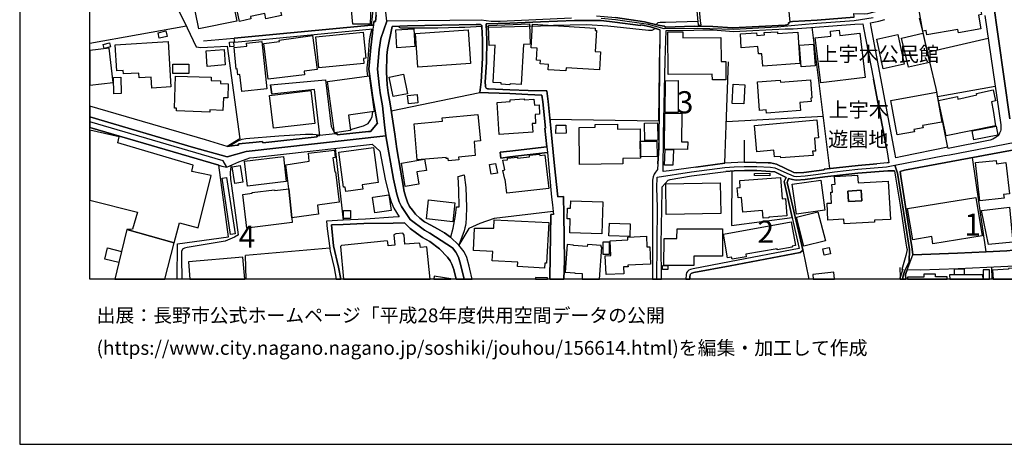
# Model space of a CAD drawing. Extents: x -10 to 410, y -24 to 273.
# Drawn here: x -10 to 130, y -24 to 37 of the extents above; entities that cross this region are included whole.
import ezdxf

# ---------------------------------------------------------------- set-up
doc = ezdxf.new("R2010")
doc.units = 0
doc.linetypes.add('AI9-LType1', pattern=[4.233333, 4.233333])
for name, color, linetype in [('01_CYUKI_PNT', 2, 'Continuous'), ('02_GAIKU_POLY', 6, 'Continuous'), ('05_DM_LINE', 7, 'Continuous'), ('06_HOUSE_POLY', 160, 'Continuous'), ('07_HODO_POLY', 1, 'Continuous'), ('08_ROAD_LINE', 3, 'Continuous'), ('09_ROAD_POLY', 5, 'Continuous'), ('印刷レイアウト', 1, 'Continuous'), ('印刷用フレーム', 1, 'Continuous'), ('背景', 3, 'Continuous')]:
    doc.layers.add(name, color=color, linetype=linetype)
doc.styles.add('STD', font='txt')

msp = doc.modelspace()

# ---------------------------------------------------------------- linework, layer by layer
at = {"layer": '02_GAIKU_POLY', "color": 31, "linetype": 'AI9-LType1'}
for points in [[(-0.352778, 22.710414), (14.390508, 18.380962), (19.192282, 17.052878), (21.903228, 17.806665), (41.752835, 20.013938), (41.5966, 21.595926), (41.296704, 24.306871), (40.972521, 26.158266), (40.81818, 27.27172), (40.596661, 29.521712), (40.813357, 32.314651), (41.048657, 33.853575), (41.923711, 36.349547), (40.759614, 46.506033)], [(68.178612, 36.759858), (58.062434, 36.295114), (56.743134, 36.302694), (55.323066, 36.462891), (41.923711, 36.349547), (40.759614, 46.506033)], [(136.469706, 41.338045), (128.184424, 39.576223), (130.583933, 22.451343)], [(130.583933, 22.451343), (128.184424, 39.576223)], [(68.178612, 36.759858), (58.062434, 36.295114), (56.743134, 36.302694), (55.323066, 36.462891), (41.923711, 36.349547), (41.048657, 33.853575), (40.813357, 32.314651), (40.596661, 29.521712), (40.81818, 27.27172), (40.972521, 26.158266), (41.296704, 24.306871), (41.5966, 21.595926), (41.752835, 20.013938), (42.870079, 13.853762), (43.338784, 11.732617), (43.675715, 10.658436), (43.9794, 9.994222), (45.225491, 8.123191), (47.277218, 6.615272), (48.015502, 6.201172), (51.273356, 4.09174), (51.740167, 3.4668), (52.131702, 2.771579), (52.323077, 2.115289), (52.596617, 1.033184), (52.923557, -0.352778)], [(111.150321, 36.822214), (108.410954, 36.408458), (103.125833, 36.017784), (100.989185, 35.84174), (99.975465, 35.720817), (97.475532, 35.486551), (91.282111, 35.154443), (86.154259, 35.295003), (81.40709, 35.275366), (79.138666, 35.857587), (74.439384, 36.533171), (72.424692, 36.732642)], [(111.150321, 36.822214), (108.410954, 36.408458), (103.125833, 36.017784), (100.989185, 35.84174), (99.975465, 35.720817), (97.475532, 35.486551), (91.282111, 35.154443), (86.154259, 35.295003), (81.40709, 35.275366), (79.138666, 35.857587), (74.439384, 36.533171), (72.424692, 36.732642)], [(52.923557, -0.352778), (52.596617, 1.033184), (52.323077, 2.115289), (52.131702, 2.771579), (51.740167, 3.4668), (51.273356, 4.09174), (48.015502, 6.201172), (47.277218, 6.615272), (45.225491, 8.123191), (43.9794, 9.994222), (43.675715, 10.658436), (43.338784, 11.732617), (42.870079, 13.853762), (41.752835, 20.013938), (21.903228, 17.806665), (19.192282, 17.052878), (14.390508, 18.380962), (-0.352778, 22.710414)], [(80.349618, -0.352778), (80.425754, 9.873299), (80.355302, 12.611461), (80.372011, 14.138672), (85.291951, 14.92002), (90.032058, 15.533247), (91.36221, 15.631087), (92.781245, 15.677941), (94.568216, 15.666227), (96.506771, 15.560807), (97.134639, 15.47847), (98.760725, 14.74432), (98.93453, 14.666116), (99.08198, 14.607549), (99.832838, 14.310582), (100.1913, 14.252016), (101.450138, 14.32643), (102.953061, 14.521422), (105.625939, 14.904517), (108.929613, 15.275553), (113.046847, 15.607661), (114.2137, 15.869143), (121.30164, 17.220654), (122.013569, 17.345711), (131.35839, 19.134749)], [(115.368324, -0.352778), (115.362123, -0.138493), (115.430508, 0.326251), (115.619988, 0.884701), (116.249924, 2.119078), (116.320204, 3.861263), (114.599551, 14.740186), (114.2137, 15.869143), (121.30164, 17.220654), (122.013569, 17.345711), (131.35839, 19.134749), (131.662075, 17.857652), (132.037074, 15.631087), (132.259627, 12.943568), (132.966733, 9.564619), (133.412012, 6.068536), (135.263578, 2.833936), (136.015815, -0.352778)], [(80.349618, -0.352778), (80.425754, 9.873299), (80.355302, 12.611461), (80.372011, 14.138672), (85.291951, 14.92002), (90.032058, 15.533247), (91.36221, 15.631087), (92.781245, 15.677941), (94.568216, 15.666227), (96.506771, 15.560807), (97.134639, 15.47847), (98.760725, 14.74432), (98.93453, 14.666116), (99.08198, 14.607549), (99.832838, 14.310582), (100.1913, 14.252016), (101.450138, 14.32643), (102.953061, 14.521422), (105.625939, 14.904517), (108.929613, 15.275553), (113.046847, 15.607661), (114.2137, 15.869143), (114.599551, 14.740186), (116.320204, 3.861263), (116.249924, 2.119078), (115.619988, 0.884701), (115.430508, 0.326251), (115.362123, -0.138493), (115.368324, -0.352778)]]:
    msp.add_lwpolyline(points, dxfattribs=at)
at = {"layer": '05_DM_LINE', "color": 253}
for p, q in [((98.603456, 43.052669), (99.293853, 36.213121)), ((13.403144, 35.611263), (-0.352778, 33.145953)), ((56.39828, 35.49034), (65.623901, 35.717027)), ((104.978433, 15.377184), (102.463685, 35.470703)), ((118.873881, 31.935691), (127.49885, 33.912142)), ((113.018424, 18.283466), (111.158073, 28.103711)), ((120.288954, 25.607395), (128.498961, 27.076383)), ((104.048774, 22.791029), (90.233252, 22.041032)), ((125.213718, 16.927821), (127.188447, 3.541214)), ((20.823191, 5.931765), (19.873895, 12.912218)), ((65.117989, -0.177767), (65.248903, 8.861475)), ((21.915114, -0.352778), (21.803665, 2.982419)), ((54.076286, -0.352778), (53.743145, 1.056611)), ((128.083138, -0.352778), (128.033184, 1.326362))]:
    msp.add_line(p, q, dxfattribs=at)
for points in [[(6.223565, 70.205189), (6.618028, 68.892608), (8.853379, 54.357406), (8.863197, 51.076297), (8.803597, 48.845942), (11.04377, 40.373074), (13.083956, 36.283401), (14.798752, 32.670185), (15.44333, 32.580268), (19.208819, 32.783184), (21.008709, 19.595703), (19.193316, 18.517733)], [(86.638639, 35.755957), (86.563364, 36.373318), (85.483327, 48.16209)], [(39.73332, 35.76767), (39.728497, 35.830027), (39.878875, 36.966908), (39.938303, 37.552919), (39.99308, 38.646737), (39.983261, 40.826104), (40.0985, 40.838162)], [(117.688424, 36.751934), (118.198126, 34.732419), (118.483379, 33.435685), (118.873881, 31.947404), (119.168781, 30.568332), (120.0633, 26.771493), (120.393513, 25.037231), (121.704027, 18.380962)], [(15.833831, 33.537316), (20.198078, 33.916276), (39.748995, 35.76767)], [(39.213799, 28.541238), (39.118026, 29.275388), (39.108379, 29.701202), (39.243083, 30.928), (39.468736, 33.591748), (39.618081, 34.572222), (39.758641, 35.166157)], [(43.598545, 35.62711), (43.603368, 35.521691), (43.664001, 35.466914), (43.87398, 35.416271), (44.403147, 35.412137), (49.163924, 35.416271), (52.193197, 35.478627), (53.003828, 35.49034), (55.453979, 35.615397)], [(56.07892, 35.6309), (56.158157, 35.59576), (56.278219, 35.545117), (56.39828, 35.49034)], [(80.148424, 35.310506), (79.643373, 35.013883), (79.148313, 35.013883), (73.363136, 35.615397), (70.388641, 35.83795), (65.623901, 35.717027)], [(86.163905, 36.283401), (81.56832, 36.166268), (80.798686, 36.166268), (80.468646, 36.111491), (80.223527, 35.853453)], [(40.55842, 21.915975), (39.938303, 25.419982), (39.329038, 29.521712), (39.63858, 32.591981), (39.868023, 34.631133)], [(42.533149, 23.603727), (55.163902, 26.216832), (55.323066, 27.732674), (55.528221, 31.095776), (55.553543, 33.677875)], [(65.113166, 22.392776), (80.643484, 22.185726), (80.753727, 33.045011)], [(85.903284, 15.572521), (90.033092, 16.130971), (90.079084, 17.505908), (90.213787, 21.490506), (90.518506, 30.552829)], [(55.163902, 26.216832), (56.36314, 26.169979), (59.423763, 26.041132), (61.983297, 25.931578), (63.992993, 25.830292), (64.103408, 24.853608), (64.503901, 21.111545), (64.393486, 21.107411), (64.673744, 18.462956)], [(19.193316, 18.517733), (16.128731, 19.451354), (-0.352778, 24.231768)], [(36.749006, 20.931711), (38.579041, 21.470869), (39.263581, 21.795052), (39.653221, 22.341789), (39.823065, 22.795163), (39.908158, 23.462823)], [(12.082811, -0.352778), (12.098486, 4.681885), (19.378834, 5.642722), (18.00872, 15.85364), (-0.352778, 21.216621)], [(19.598459, 18.568376), (19.918853, 18.861553), (20.628887, 19.26773), (21.343572, 19.568487), (21.868088, 19.665983), (26.528269, 20.052867), (30.318218, 20.267841), (31.373968, 20.271631), (32.353408, 20.181714)], [(34.558442, 18.240403), (35.703936, 8.052911), (33.308561, 7.888924), (33.4238, 6.818533), (33.783123, 4.041097), (21.803665, 2.982419)], [(80.463822, 16.068614), (80.603349, 18.36546), (80.613167, 19.02175)], [(92.793819, 19.396577), (92.783139, 16.275665), (96.183449, 16.201251), (96.508666, 16.181613), (96.938441, 16.103754), (97.378725, 16.013837), (99.833872, 14.830103), (100.193195, 14.771536), (101.253768, 14.822523), (104.143514, 15.181847), (104.133695, 15.287267), (108.978361, 15.826424), (111.64831, 16.060691)], [(64.763661, 17.677818), (65.37396, 11.29509), (65.50384, 10.228488), (65.608226, 9.283154), (57.208911, 8.252037), (55.128762, 7.580244), (53.60827, 6.84196), (52.173732, 4.455197)], [(19.873895, 12.912218), (19.713698, 13.845839), (19.648413, 14.767746), (19.704051, 15.26763), (19.823079, 15.861564)], [(91.003748, 15.025439), (90.948109, 7.275353), (99.60839, 8.392597), (98.453939, 13.556795)], [(114.153239, 15.068503), (113.203943, 15.072293), (108.933575, 14.728472), (104.238254, 14.177946), (101.453928, 13.795196), (100.193195, 13.732495), (99.633712, 13.818623), (99.083875, 13.962972), (98.873896, 13.400388), (101.113208, 3.790983), (101.954328, -0.352778)], [(114.153239, 15.068503), (114.293799, 14.158309), (114.963698, 10.166132), (115.78897, 4.775591), (115.893529, 4.213007)], [(116.618032, 4.295001), (116.538968, 4.830024), (115.058438, 14.252016), (114.958875, 14.970662)], [(79.718648, 13.181624), (79.718648, 12.23629), (79.738113, 0.076137), (79.722438, -0.352778)], [(20.823191, 5.931765), (20.223572, 5.611372), (18.913919, 5.044998), (13.498918, 4.142727), (13.108244, 4.0566), (12.833842, 3.896748), (12.703962, 3.591857), (12.703962, 2.73265), (12.7596, -0.352778)], [(33.863222, 3.626997), (34.40324, 1.251948), (34.687805, -0.352778)], [(114.913916, 1.302935), (114.978339, -0.138493), (114.985057, -0.352778)]]:
    msp.add_lwpolyline(points, dxfattribs=at)
at = {"layer": '06_HOUSE_POLY', "color": 255}
for points in [[(20.961856, 36.318541), (20.29678, 39.490441), (21.206974, 39.677854), (20.867116, 41.294982), (21.761635, 41.478605), (21.751816, 41.513745), (25.806521, 42.365373), (26.902234, 37.162245), (24.692205, 36.697502), (24.541827, 37.431651), (22.506809, 37.009972), (22.581912, 36.658228), (20.961856, 36.318541)], [(118.761571, 34.404446), (118.662008, 35.00217), (118.181589, 34.923966), (117.636575, 38.099655), (118.976545, 38.330132), (118.746929, 39.681643), (121.421701, 40.138808), (121.237217, 41.158211), (122.626796, 41.376975), (122.54687, 41.884782), (125.221642, 42.318519), (125.53704, 40.384787), (126.016425, 40.462991), (126.541975, 37.275589), (126.141482, 37.209098), (126.476518, 35.232647), (123.282053, 34.677987), (123.197131, 35.17408), (118.761571, 34.404446)], [(15.147396, 35.24436), (14.242025, 39.697491), (19.652203, 40.798888), (20.55654, 36.341968), (15.147396, 35.24436)], [(39.541945, 35.892727), (37.086797, 35.904441), (36.881814, 37.888816), (39.622043, 38.587826), (39.541945, 35.892727)], [(43.341713, 32.568555), (43.171697, 35.091743), (45.746906, 35.275366), (45.916922, 32.740465), (43.341713, 32.568555)], [(46.346525, 29.783195), (46.016485, 34.572222), (53.49217, 35.087953), (53.82221, 30.298926), (46.346525, 29.783195)], [(59.442367, 27.298937), (58.186457, 27.357503), (58.197137, 27.584191), (57.067318, 27.638623), (57.331901, 32.904451), (56.492159, 32.873101), (56.386567, 35.73253), (62.206883, 35.939581), (62.306619, 33.080151), (61.351466, 33.045011), (61.016431, 27.342), (59.452013, 27.439497), (59.442367, 27.298937)], [(67.40226, 29.283312), (64.891474, 29.431795), (64.936433, 30.197295), (63.747013, 30.267575), (63.771474, 30.744377), (63.192353, 30.779517), (63.296739, 32.517567), (62.447179, 32.568555), (62.652162, 35.90823), (71.556528, 35.333933), (71.541886, 35.033176), (71.751865, 35.017673), (71.572203, 32.049034), (72.336842, 31.998047), (72.176645, 29.400445), (67.42672, 29.689488), (67.40226, 29.283312)], [(103.666885, 27.549051), (102.886571, 33.958995), (105.121921, 34.228746), (105.037, 34.920177), (106.306517, 35.07245), (106.396434, 34.302816), (109.216762, 34.642847), (109.987257, 28.314551), (103.666885, 27.549051)], [(9.522416, 33.939703), (9.351539, 34.705203), (10.466717, 34.955317), (10.63656, 34.181893), (9.522416, 33.939703)], [(25.011565, 28.107501), (24.411947, 33.170068), (26.621975, 33.467036), (26.596654, 33.662373), (31.346579, 34.314529), (32.011655, 29.482438), (30.126843, 29.248172), (30.1923, 28.724862), (25.011565, 28.107501)], [(32.242132, 29.693623), (31.801676, 34.091976), (38.541833, 34.775483), (38.912009, 31.06856), (38.57215, 31.03342), (38.641569, 30.337855), (32.242132, 29.693623)], [(88.242159, 27.990367), (88.237164, 28.795142), (81.971568, 28.744154), (81.92661, 34.802699), (84.037075, 34.818547), (84.041899, 33.963129), (89.452077, 34.002059), (89.476537, 30.623109), (90.157115, 30.626899), (90.171757, 28.002081), (88.242159, 27.990367)], [(95.412092, 29.955105), (95.291858, 31.716927), (94.817296, 31.689711), (94.716699, 32.732541), (92.356292, 32.552707), (92.237264, 34.537082), (94.546856, 34.673853), (94.567354, 34.302816), (95.652215, 34.384809), (95.626893, 34.708993), (97.50671, 34.837839), (97.521351, 34.58807), (100.407136, 34.783407), (100.716678, 30.318563), (95.412092, 29.955105)], [(112.572112, 29.584068), (111.652272, 33.779506), (114.62694, 34.427873), (115.54678, 30.240359), (112.572112, 29.584068)], [(116.141576, 29.787329), (115.1816, 33.912142), (118.176594, 34.615286), (119.141565, 30.482549), (116.141576, 29.787329)], [(2.402265, 32.513778), (-0.352778, 32.190628), (-0.352778, 27.250016), (2.971567, 27.638623)], [(1.676728, 32.466924), (1.532206, 33.025374), (2.452047, 33.248272), (2.596568, 32.712904), (1.676728, 32.466924)], [(8.461844, 26.834193), (8.367103, 28.373117), (6.65713, 28.267697), (6.617167, 28.962918), (4.431599, 28.834071), (4.402315, 29.333955), (3.487126, 29.279522), (3.251826, 32.982655), (10.782115, 33.443609), (11.171756, 26.99818), (8.461844, 26.834193)], [(16.362137, 29.908252), (16.192293, 32.126893), (18.751827, 32.333944), (18.926666, 30.107378), (16.362137, 29.908252)], [(19.551606, 32.677764), (19.501824, 33.365405), (20.09662, 33.412259), (20.152258, 32.724618), (19.551606, 32.677764)], [(21.256756, 26.341889), (21.016461, 28.732441), (20.716737, 28.705225), (20.631816, 29.548928), (20.4618, 29.533426), (20.1669, 32.615408), (21.976436, 32.783184), (21.936473, 33.216922), (24.141507, 33.431896), (24.827081, 26.705347), (21.256756, 26.341889)], [(100.876874, 29.853475), (100.641574, 32.908241), (102.626811, 33.056725), (102.862283, 30.009882), (100.876874, 29.853475)], [(11.45701, 28.892638), (11.45701, 30.209009), (13.732323, 30.216933), (13.732323, 28.900562), (11.45701, 28.892638)], [(3.046842, 26.025629), (3.006707, 28.341767), (4.051605, 28.365194), (4.09174, 26.044922), (3.046842, 26.025629)], [(16.726455, 23.404256), (11.966711, 23.564453), (11.97653, 23.943414), (11.697133, 23.955127), (11.84665, 28.533314), (16.911974, 28.369328), (16.896471, 27.920087), (18.256767, 27.873234), (18.242125, 27.462923), (19.351446, 27.427783), (19.282199, 25.419982), (18.646407, 25.439619), (18.59163, 23.642657), (16.737135, 23.709147), (16.726455, 23.404256)], [(34.471625, 20.478681), (33.456873, 27.744387), (39.386571, 28.568454), (40.096605, 23.490384), (36.461857, 22.978787), (36.766576, 20.799075), (34.471625, 20.478681)], [(42.836834, 25.603605), (42.261675, 28.392754), (44.277228, 28.806855), (44.857383, 26.025629), (42.836834, 25.603605)], [(81.532147, 23.357403), (81.59657, 27.838094), (83.381818, 27.884947), (83.372, 23.369116), (81.532147, 23.357403)], [(92.716649, 24.564564), (91.077128, 24.642768), (91.207008, 27.365427), (92.846529, 27.283434), (92.716649, 24.564564)], [(95.936435, 23.263696), (95.902329, 23.72465), (94.951999, 23.650581), (94.646419, 27.716827), (97.907202, 27.963151), (97.926667, 27.66205), (102.226491, 27.982444), (102.416832, 25.412058), (102.282129, 25.404479), (102.316235, 24.908385), (100.702036, 24.783328), (100.791953, 23.634733), (95.936435, 23.263696)], [(25.801698, 21.099832), (25.232396, 25.767592), (31.096638, 26.482449), (31.666973, 21.806765), (25.801698, 21.099832)], [(44.976411, 24.587991), (44.851526, 25.748299), (46.216645, 25.892649), (46.341702, 24.732685), (44.976411, 24.587991)], [(57.89638, 20.216854), (57.60148, 24.783328), (59.466654, 24.920098), (59.44719, 25.138862), (61.436388, 25.279422), (61.442244, 25.174002), (62.856284, 25.259785), (62.907099, 24.412291), (63.581993, 24.459144), (63.662092, 23.115213), (63.006662, 23.072493), (63.086761, 21.787128), (62.617022, 21.763702), (62.702116, 20.529324), (57.89638, 20.216854)], [(114.532199, 20.150363), (113.622005, 25.048945), (120.122039, 26.251972), (120.912, 21.990389), (118.171771, 21.482582), (118.226548, 21.177691), (116.941355, 20.943424), (117.001816, 20.607528), (114.532199, 20.150363)], [(121.532117, 20.025651), (120.426586, 25.033442), (123.11221, 25.627032), (123.191275, 25.263919), (125.886545, 25.857509), (125.841759, 26.068349), (128.201994, 26.587869), (128.551671, 25.010015), (127.956875, 24.873245), (128.226454, 23.634733), (128.546848, 21.443308), (121.532117, 20.025651)], [(50.691307, 16.474791), (50.657201, 16.806898), (50.356272, 16.783472), (50.34163, 16.962961), (46.242139, 16.607427), (45.79686, 21.744409), (49.841747, 22.107522), (49.791965, 22.607406), (54.881749, 23.072493), (55.226431, 19.314583), (54.322093, 19.228456), (54.501927, 17.228578), (52.101385, 17.009814), (52.14152, 16.603638), (50.691307, 16.474791)], [(84.711797, 18.088129), (81.452048, 18.150486), (81.471513, 23.263696), (83.921837, 23.224767), (83.851557, 19.19745), (84.731434, 19.181603), (84.711797, 18.088129)], [(65.98133, 20.384975), (66.001828, 21.544938), (67.412078, 21.544938), (67.447218, 20.427694), (65.98133, 20.384975)], [(69.356318, 15.96285), (69.291895, 21.212831), (71.561351, 21.244181), (71.556528, 21.642779), (74.742036, 21.681708), (74.751854, 20.998201), (77.952003, 21.037131), (78.00678, 16.853752), (75.506675, 16.818612), (75.516493, 16.037264), (69.356318, 15.96285)], [(78.617079, 19.36936), (78.577116, 21.853619), (80.447114, 21.888759), (80.487249, 19.4045), (78.617079, 19.36936)], [(97.971625, 16.919897), (97.956984, 17.103521), (97.08193, 17.025662), (96.992185, 17.990289), (94.596638, 17.767735), (94.256779, 21.478448), (103.131689, 22.302859), (103.371985, 19.732473), (102.771332, 19.677696), (102.936353, 17.865232), (102.516568, 17.830092), (102.572206, 17.244081), (97.971625, 16.919897)], [(125.436443, 19.47857), (125.202005, 20.759801), (128.617128, 21.384741), (128.851394, 20.10351), (125.436443, 19.47857)], [(5.731433, 6.744119), (4.931482, 6.693476), (11.652174, 4.799018), (12.386669, 7.67395), (15.061441, 6.962882), (16.931611, 14.384996), (14.166922, 14.939657), (14.367082, 15.849851), (3.622001, 19.045177), (3.841626, 19.89267), (-0.352778, 20.814922), (-0.352778, 10.895114), (6.412012, 9.181868)], [(36.086858, 12.103654), (36.001937, 12.732384), (35.747, 12.705168), (35.072106, 17.697456), (40.001865, 18.36546), (40.676587, 13.369382), (38.421772, 13.064491), (38.506694, 12.427837), (36.086858, 12.103654)], [(78.00678, 17.037375), (77.976463, 19.248093), (80.362192, 19.279443), (80.386652, 17.068381), (78.00678, 17.037375)], [(22.081856, 12.892581), (21.666895, 16.41209), (27.192311, 17.068381), (27.606411, 13.548872), (22.081856, 12.892581)], [(27.976415, 12.51362), (27.546811, 15.92392), (30.881664, 16.420014), (30.74696, 17.556896), (34.46663, 17.974786), (34.581868, 16.955037), (34.23133, 16.912318), (34.511589, 14.900382), (34.59651, 14.908306), (35.141524, 10.572309), (32.046795, 10.181635), (32.211815, 8.884901), (28.376907, 8.377094), (27.976415, 12.51362)], [(58.976417, 11.857674), (58.751797, 13.884768), (58.686513, 13.857552), (58.421757, 15.107433), (58.711834, 15.170133), (58.42658, 16.545071), (59.096651, 16.607427), (59.072191, 16.849618), (60.516547, 16.994312), (60.527227, 16.857541), (62.221525, 17.033241), (62.20206, 17.263718), (63.657096, 17.420125), (63.676733, 17.232368), (64.412089, 17.314705), (64.952108, 12.529468), (58.976417, 11.857674)], [(82.626826, 15.834003), (81.447225, 15.865354), (81.506825, 18.083995), (82.691249, 18.048855), (82.626826, 15.834003)], [(20.286962, 13.263618), (19.881818, 15.607661), (21.032136, 15.806787), (21.436418, 13.458955), (20.286962, 13.263618)], [(44.52717, 12.841938), (43.987151, 16.158187), (47.282213, 16.693555), (47.541973, 15.107433), (46.1865, 14.888669), (46.471582, 13.158198), (44.52717, 12.841938)], [(56.782064, 14.580333), (56.532122, 15.939423), (57.402181, 16.103754), (57.657118, 14.740186), (56.782064, 14.580333)], [(126.316321, 10.763856), (125.676739, 16.216753), (128.626774, 16.498218), (128.666909, 16.06448), (130.026344, 16.228467), (130.551721, 11.77947), (129.701988, 11.67784), (129.761589, 11.173823), (126.316321, 10.763856)], [(19.686481, 6.013759), (18.471568, 14.029462), (19.086863, 14.123169), (20.311422, 6.107465), (19.686481, 6.013759)], [(95.466697, 8.298891), (95.361277, 9.424059), (92.561447, 9.170155), (92.371967, 11.244103), (91.912047, 11.205173), (91.782167, 12.638677), (92.206947, 12.670028), (92.131672, 13.677718), (97.956984, 14.099742), (98.171785, 11.08804), (98.676664, 11.126969), (98.851503, 8.658214), (96.286974, 8.478725), (96.291969, 8.373305), (95.466697, 8.298891)], [(96.412031, 14.349856), (94.24696, 14.365359), (94.256779, 14.693332), (96.412031, 14.697466), (96.412031, 14.349856)], [(107.00191, 7.509964), (106.961774, 8.158331), (104.701964, 8.033274), (104.561404, 10.435539), (105.197196, 10.466889), (105.106418, 12.013737), (105.327077, 12.02545), (105.266443, 13.127192), (105.72154, 13.154408), (105.646437, 14.224799), (108.881726, 14.43185), (108.996965, 13.338032), (113.266471, 13.584012), (113.577047, 8.150407), (111.322232, 8.02535), (111.336873, 7.752154), (107.00191, 7.509964)], [(81.686487, 8.841838), (81.612245, 13.224688), (89.356303, 13.357669), (89.431578, 8.978608), (81.686487, 8.841838)], [(100.221617, 8.888691), (99.621998, 13.150618), (103.666885, 13.724571), (104.266504, 9.459199), (100.221617, 8.888691)], [(27.976415, 12.51362), (28.376907, 8.377094), (28.447187, 7.67774), (21.981432, 6.900526), (21.407134, 11.697477), (22.742109, 11.857674), (22.726434, 11.963094), (25.947253, 12.349634), (25.9569, 12.232501), (27.976415, 12.51362)], [(40.18635, 9.068525), (39.851487, 11.275453), (39.981367, 11.287166), (39.976544, 11.29888), (42.176581, 11.650624), (42.521436, 9.427848), (40.18635, 9.068525)], [(107.611175, 10.673939), (109.511662, 10.794862), (109.416922, 12.294857), (107.516435, 12.173934), (107.611175, 10.673939)], [(107.611175, 10.673939), (107.516435, 12.173934), (109.416922, 12.294857), (109.511662, 10.794862), (107.611175, 10.673939)], [(119.636625, 4.642611), (119.466782, 5.693365), (116.771339, 5.248258), (116.037017, 9.677962), (125.742023, 11.26374), (126.636542, 5.783282), (119.636625, 4.642611)], [(51.306601, 7.77937), (47.541973, 8.208974), (47.851515, 10.904416), (51.612181, 10.474813), (51.306601, 7.77937)], [(72.516504, 6.087828), (67.961743, 6.240446), (68.021343, 8.216897), (67.566246, 8.2324), (67.617061, 9.740318), (68.066302, 9.724816), (68.101442, 10.787283), (72.666882, 10.638799), (72.516504, 6.087828)], [(127.532095, 4.584044), (126.541975, 9.388919), (130.541903, 9.873299), (131.011641, 4.892725), (127.532095, 4.584044)], [(36.766576, 8.283388), (35.747, 8.287177), (35.756818, 9.419925), (36.766576, 9.419925), (36.766576, 8.283388)], [(101.28219, 4.314638), (100.231264, 8.43945), (103.276211, 9.217008), (104.331961, 5.091851), (101.28219, 4.314638)], [(64.367131, 1.216808), (60.53205, 1.420068), (60.566329, 2.080149), (56.926586, 2.267562), (56.997038, 3.57222), (54.251813, 3.697276), (54.386689, 6.87331), (57.121922, 6.87331), (57.121922, 6.90845), (57.181523, 8.09184), (64.947112, 7.693587), (64.651351, 1.900659), (64.407094, 1.912373), (64.367131, 1.216808)], [(76.481292, 5.693365), (73.532118, 5.794995), (73.596541, 7.615384), (76.541926, 7.517543), (76.481292, 5.693365)], [(91.041816, 2.478746), (90.992034, 2.775369), (90.416876, 2.669949), (89.822252, 6.017548), (99.461801, 7.802797), (100.086742, 4.439695), (99.586858, 4.349778), (99.617003, 4.174078), (97.481388, 3.795117), (97.456928, 3.943601), (93.006726, 3.173966), (93.066326, 2.833936), (91.041816, 2.478746)], [(4.931482, 6.693476), (4.16202, 3.588067), (3.766523, 1.994366), (3.18344, -0.352778), (10.333564, -0.352778), (11.652174, 4.799018)], [(46.691379, 4.127224), (46.631779, 4.697388), (46.466759, 4.779381), (44.49203, 4.603681), (44.38661, 5.920052), (44.206949, 6.181879), (43.176693, 6.103676), (42.911937, 5.923842), (43.056459, 4.463121), (42.086837, 4.36528), (42.066338, 4.888935), (41.941281, 5.115278), (35.441248, 4.412134), (35.32222, 4.275363), (35.75389, -0.352778), (48.097323, -0.352778), (47.601401, 4.22851)], [(73.1113, 0.2949), (73.006741, 2.966916), (73.77138, 2.994132), (73.686458, 5.115278), (76.216709, 5.213118), (76.202067, 5.634798), (78.867021, 5.740218), (78.921798, 4.232644), (79.341755, 4.251937), (79.441318, 1.752176), (76.23135, 1.627119), (76.24203, 1.408355), (75.61709, 1.384928), (75.657053, 0.392741), (73.1113, 0.2949)], [(85.611312, 1.568552), (81.36127, 1.572342), (81.367126, 5.447385), (83.211803, 5.443595), (83.216626, 6.80682), (89.676697, 6.802686), (89.671701, 2.923853), (85.611312, 2.927987), (85.611312, 1.568552)], [(72.401265, 4.19337), (72.421764, 4.412134), (70.461849, 4.591968), (70.431532, 4.283287), (68.466622, 4.447274), (68.47644, 4.482414), (67.572103, 4.552694), (67.287021, 0.638721), (68.702094, 0.53709), (68.691242, 0.474734), (69.726493, 0.447518), (69.705823, -0.352778), (72.169238, -0.352778), (72.526322, 4.181657)], [(73.561401, 3.138826), (72.681524, 3.142616), (72.691343, 4.943368), (73.566225, 4.939578), (73.561401, 3.138826)], [(4.16202, 3.588067), (3.766523, 1.994366), (1.786971, 2.482536), (2.181607, 4.080027), (4.16202, 3.588067)], [(104.176587, 3.04891), (103.971604, 3.955314), (104.851481, 4.150651), (105.056464, 3.25217), (104.176587, 3.04891)], [(13.681508, 2.103575), (13.890453, -0.352778), (21.688254, -0.352778), (21.421776, 2.763656)], [(81.896465, 0.998044), (81.141473, 1.029395), (81.17179, 1.572342), (81.916964, 1.548915), (81.896465, 0.998044)], [(48.661974, 0.08785), (48.584631, -0.352778), (51.022209, -0.352778), (51.026343, -0.33004)], [(102.526214, 0.2949), (102.598561, -0.352778), (105.630762, -0.352778), (105.52138, 0.627007)], [(120.011624, -0.025149), (120.011624, 0.369314), (118.326972, 0.357601), (118.326972, -0.064423), (116.0067, -0.079926), (116.008251, -0.352778), (121.668715, -0.352778), (121.66682, -0.01757)], [(122.016497, 0.244257), (122.019425, -0.352778), (126.764011, -0.352778), (126.761599, 0.267684)], [(124.082004, 0.267684), (122.696214, 0.267684), (122.696214, 1.080037), (124.077009, 1.091751), (124.082004, 0.267684)], [(126.806558, 0.959115), (126.810175, -0.352778), (127.69367, -0.352778), (127.686435, 0.962904)], [(133.992166, -0.169843), (133.936355, 0.802707), (133.436472, 0.779281), (133.416835, 1.154451), (132.441356, 1.103464), (132.431538, 1.295011), (130.401343, 1.177878), (130.406166, 1.068324), (128.117072, 0.939478), (128.189764, -0.352778), (134.824156, -0.352778), (134.81141, -0.12678)], [(63.072119, -0.115066), (63.063506, -0.352778), (64.786054, -0.352778), (64.791911, -0.166054)]]:
    msp.add_lwpolyline(points, close=True, dxfattribs=at)
at = {"layer": '07_HODO_POLY', "color": 253}
msp.add_lwpolyline([(18.438323, 15.72066), (19.153181, 15.572521), (18.623842, 16.451364), (-0.352778, 21.999691), (-0.352778, 21.216621), (18.00872, 15.85364)], close=True, dxfattribs=at)
at = {"layer": '08_ROAD_LINE', "color": 253}
for p, q in [((39.748995, 35.76767), (20.198078, 33.916276)), ((39.93348, 35.18166), (20.258712, 33.318552)), ((40.008755, 35.791097), (39.748995, 35.76767)), ((39.868023, 34.631133), (39.93348, 35.18166)), ((86.213859, 35.763881), (86.638639, 35.755957)), ((20.258712, 33.318552), (20.198078, 33.916276)), ((111.158073, 28.103711), (113.018424, 18.283466)), ((25.343673, 27.267586), (25.528158, 25.943292)), ((18.00872, 15.85364), (-0.352778, 21.216621)), ((58.04383, 17.685742), (58.128752, 16.865465)), ((52.05367, 14.252016), (52.928552, 14.470779)), ((99.60839, 8.392597), (98.453939, 13.556795)), ((65.248903, 8.861475), (65.117989, -0.177767)), ((116.618032, 4.295001), (116.798728, 3.111266)), ((54.076286, -0.352778), (53.743145, 1.056611)), ((65.115233, -0.352778), (65.117989, -0.177767)), ((114.985057, -0.352778), (114.978339, -0.138493))]:
    msp.add_line(p, q, dxfattribs=at)
for points in [[(86.638639, 35.755957), (86.563364, 36.373318), (85.483327, 48.16209), (85.218571, 51.181717), (84.628771, 55.353727), (84.623947, 55.451223), (87.033103, 55.900464), (101.138529, 58.6779), (101.488207, 58.751969)], [(84.338694, 52.791265), (83.853452, 55.19353), (84.02829, 55.236594), (84.573132, 52.544941), (85.003769, 48.841808), (86.213859, 35.763881)], [(40.008755, 35.791097), (40.073178, 36.295114), (40.289014, 36.271688), (40.383754, 37.217022), (40.403219, 37.900529), (39.76846, 43.990424), (39.748995, 44.111347), (38.37888, 45.080108), (38.258647, 45.076318), (25.618075, 42.658206), (20.289029, 41.607452), (19.458933, 41.431752)], [(71.733261, 37.091965), (74.443346, 36.881125), (78.579011, 36.236548), (80.528246, 35.783173), (81.408123, 35.646748), (81.563325, 35.498264), (85.633705, 35.646748), (88.298659, 35.568544), (91.133628, 35.392844), (98.588814, 35.794887), (98.838756, 35.822447), (99.148298, 35.986434), (99.083875, 36.111491), (99.358276, 36.236548), (99.668852, 36.29098), (103.17372, 36.505954), (108.433519, 36.908341), (108.393384, 37.447499), (109.853415, 37.377219), (110.378792, 37.447499), (112.348526, 37.943593), (113.253725, 38.490329), (114.568201, 39.623077)], [(80.773364, 35.115169), (79.428571, 35.533404), (78.04881, 35.826237), (78.023317, 35.712893), (74.353429, 36.193484), (72.428654, 36.420171), (68.638532, 36.451177), (63.789044, 36.240337), (59.423763, 36.076351), (56.06824, 35.951294), (56.153162, 33.658238), (56.118022, 30.521479), (55.918895, 27.666184), (55.933537, 27.127026), (55.958858, 26.990256), (55.998994, 26.896549), (56.053598, 26.818346), (56.143515, 26.75599), (56.238255, 26.732563), (56.403276, 26.72085), (59.423763, 26.592003), (62.008618, 26.478659), (64.673744, 26.427672), (64.853406, 24.927677), (65.243046, 21.142551), (65.778242, 15.74822), (66.273302, 11.345733), (67.073081, 11.392586), (67.108393, 8.853551), (67.178673, 2.255849), (67.124929, -0.352778)], [(114.348576, 16.919897), (114.204054, 17.650602), (110.863173, 35.556831), (110.743111, 36.11528), (111.958885, 36.353681), (112.778301, 36.556597)], [(127.018431, 37.170169), (129.303563, 21.572499), (129.293917, 20.888647), (129.238279, 20.693311), (129.13372, 20.388764), (129.053621, 20.267841), (128.87396, 20.041154), (128.648306, 19.837893), (128.403187, 19.681831), (128.183563, 19.533347), (127.788927, 19.435506), (121.813409, 18.220766), (121.778269, 18.396465), (115.248952, 17.111445), (114.348576, 16.919897)], [(55.553543, 33.677875), (55.453979, 35.576123), (55.4433, 35.685677), (55.428658, 35.73632), (55.388523, 35.787307), (55.308424, 35.83795), (55.248996, 35.865167), (55.178544, 35.877224), (54.638525, 35.881014), (44.848598, 35.677753), (42.65321, 35.59197), (42.023275, 32.310517), (41.93353, 31.45131), (41.853432, 29.103478), (41.978488, 27.27172), (42.118015, 26.158266), (42.388627, 24.580067), (42.748984, 22.123025), (43.068344, 20.263707), (43.333961, 18.181836), (44.368007, 12.13087), (44.568339, 11.427726), (44.858244, 10.580233), (45.143498, 9.990432), (45.563455, 9.451275), (46.003738, 8.888691), (46.603357, 8.318528), (47.278251, 7.802797), (48.153305, 7.32634), (49.143426, 6.80682), (50.108225, 6.217019), (50.983279, 5.595869)], [(80.773364, 35.115169), (80.613167, 19.02175), (80.603349, 18.36546), (80.463822, 16.068614), (80.414041, 15.220776), (80.168922, 14.873166), (79.978408, 14.572409), (79.823207, 14.185525), (79.723471, 13.732495), (79.718648, 13.181624)], [(81.223466, 14.970662), (81.313383, 20.181714), (81.513543, 30.732663), (81.653242, 35.00596), (85.628882, 35.060737), (86.878762, 35.10759), (88.368077, 35.087953), (91.248866, 34.892616), (98.593637, 35.263653), (99.743094, 35.275366), (108.513618, 35.912364), (109.678577, 35.982644), (109.778312, 35.400423), (111.158073, 28.103711)], [(40.55842, 21.915975), (40.218734, 23.83007), (39.938303, 25.419982), (39.329038, 29.521712), (39.63858, 32.591981), (39.868023, 34.631133)], [(55.163902, 26.216832), (55.323066, 27.732674), (55.528221, 31.095776), (55.553543, 33.677875)], [(25.343673, 27.267586), (33.193323, 27.998291), (33.97846, 21.377162), (34.263542, 20.783228), (34.5438, 20.31056)], [(32.363227, 20.095931), (31.61323, 26.611296), (25.528158, 25.943292)], [(64.673744, 18.462956), (64.393486, 21.107411), (64.503901, 21.111545), (64.103408, 24.853608), (63.992993, 25.830292), (61.983297, 25.931578), (59.423763, 26.041132), (56.36314, 26.169979), (55.163902, 26.216832)], [(131.668793, 25.580178), (132.188314, 22.002102), (132.713691, 18.337899), (115.583815, 15.12707), (114.958875, 14.970662)], [(19.193316, 18.517733), (16.128731, 19.451354), (-0.352778, 24.231768)], [(34.5438, 20.31056), (34.829054, 20.338121), (34.843696, 20.177924), (39.308539, 20.638878), (39.573123, 20.669884), (40.563416, 21.841905), (40.55842, 21.915975)], [(19.193316, 18.517733), (20.63371, 18.697222), (20.813372, 18.71307), (20.79873, 18.88877), (22.823069, 19.076183), (24.2235, 19.216743), (24.243137, 19.05689), (31.97841, 19.900594), (31.963768, 20.060791), (32.363227, 20.095931)], [(18.00872, 15.85364), (18.438323, 15.72066), (19.153181, 15.572521), (20.858331, 16.310805), (22.408107, 16.896471), (23.008759, 16.931611), (39.433424, 18.791273), (39.813418, 18.830203), (40.903274, 17.861442), (41.67377, 13.853762), (42.198113, 11.732617), (42.52333, 10.658436), (42.92365, 9.752032), (43.668825, 8.490438), (42.833906, 8.443585), (38.858266, 8.19726), (35.703936, 8.052911)], [(64.673744, 18.462956), (59.423763, 17.853518), (58.04383, 17.685742)], [(113.018424, 18.283466), (113.173798, 17.470768), (113.383777, 16.197461), (113.113165, 16.185748), (111.64831, 16.060691)], [(58.128752, 16.865465), (59.423763, 17.025662), (64.763661, 17.677818)], [(64.763661, 17.677818), (65.37396, 11.29509), (65.50384, 10.228488), (65.608226, 9.283154)], [(92.783139, 16.275665), (90.033092, 16.130971), (85.903284, 15.572521), (82.093697, 15.053), (81.223466, 14.970662)], [(111.64831, 16.060691), (108.978361, 15.826424), (104.133695, 15.287267), (104.143514, 15.181847), (101.253768, 14.822523), (100.193195, 14.771536), (99.833872, 14.830103), (97.378725, 16.013837), (96.938441, 16.103754), (96.508666, 16.181613), (96.183449, 16.201251), (92.783139, 16.275665)], [(50.983279, 5.595869), (51.023414, 5.646512), (51.373953, 6.916029), (51.673676, 8.697488), (51.823193, 9.931866), (52.223513, 9.935655), (52.178555, 12.291067), (52.05367, 14.252016)], [(52.928552, 14.470779), (53.153172, 12.685531), (53.263588, 9.888802), (53.213806, 8.377094), (53.164025, 7.595747), (53.103391, 7.263639), (53.028288, 6.955303), (52.898408, 6.513642), (52.163913, 4.466911)], [(80.986788, -0.352778), (80.973524, 4.587834), (81.118046, 12.23629), (81.123903, 12.771658), (81.953998, 13.736285), (82.2284, 13.818623), (85.293846, 14.345722), (90.14833, 14.947236)], [(98.453939, 13.556795), (98.763653, 14.107666), (97.138601, 14.888669), (94.568216, 15.09193), (92.823102, 15.076427), (91.363243, 15.060579), (90.14833, 14.947236)], [(101.113208, 3.790983), (98.873896, 13.400388), (99.083875, 13.962972), (99.633712, 13.818623), (100.193195, 13.732495), (101.453928, 13.795196), (104.238254, 14.177946), (108.933575, 14.728472), (113.203943, 15.072293), (114.153239, 15.068503), (114.293799, 14.158309), (114.963698, 10.166132)], [(114.958875, 14.970662), (115.058438, 14.252016), (116.538968, 4.830024), (116.618032, 4.295001)], [(79.718648, 13.181624), (79.718648, 12.23629), (79.738113, 0.076137), (79.722438, -0.352778)], [(114.963698, 10.166132), (115.78897, 4.775591), (115.893529, 4.213007)], [(65.608226, 9.283154), (65.65818, 8.857685), (65.248903, 8.861475)], [(35.703936, 8.052911), (33.308561, 7.888924), (33.4238, 6.818533), (33.783123, 4.041097)], [(51.77255, -0.352778), (51.448195, 1.033184), (51.168797, 1.787316), (50.908176, 2.263772), (50.54868, 2.748153), (49.414038, 3.95118), (48.01843, 4.998145), (47.008672, 5.580021), (46.138614, 6.162242), (45.253741, 6.830246), (44.448105, 7.658447), (42.818231, 7.591957), (38.663962, 7.552683), (35.708931, 7.40041), (34.028242, 7.381117), (34.0732, 6.865386), (34.338817, 4.373204), (35.048679, 1.357368), (35.371829, -0.352778)], [(99.60839, 8.392597), (99.758769, 7.736306), (100.593688, 3.990454), (90.678703, 2.123212), (85.499002, 1.131025), (85.118146, 1.025605), (84.878885, 0.908472), (84.698189, 0.752064), (84.578989, 0.533301), (84.523351, 0.287321), (84.478737, -0.352778)], [(132.593629, 5.642722), (133.743085, 4.044887), (130.153296, 3.67006), (127.208945, 3.545003), (123.138565, 3.345877), (116.798728, 3.111266)], [(53.743145, 1.056611), (53.64341, 1.470711), (53.323188, 2.713013), (52.913911, 3.53708), (52.163913, 4.466911)], [(115.893529, 4.213007), (115.958813, 3.857473), (115.758653, 3.005846), (115.22363, 1.013892), (115.363156, 1.052821), (115.233276, 0.623218), (114.978339, -0.138493)], [(33.783123, 4.041097), (33.798798, 3.927753), (33.863222, 3.626997)], [(33.863222, 3.626997), (34.40324, 1.251948), (34.687805, -0.352778)], [(101.113208, 3.790983), (100.978505, 3.623207), (100.748889, 3.455086), (90.758629, 1.533412), (85.628882, 0.591867), (85.333809, 0.506085), (85.238208, 0.447518), (85.153286, 0.36518), (85.079045, 0.240468), (85.063369, 0.181901), (85.048728, 0.080271), (85.047522, -0.352778)], [(133.218742, 1.622984), (130.318316, 1.427992), (127.303685, 1.295011), (123.233305, 1.095885), (117.838802, 0.927764), (115.958813, 0.951191)], [(115.958813, 0.951191), (115.783114, 0.463021), (115.733332, 0.326251), (115.765199, -0.352778)]]:
    msp.add_lwpolyline(points, dxfattribs=at)
at = {"layer": '09_ROAD_POLY', "color": 7}
for points in [[(85.003769, 48.841808), (86.213859, 35.763881), (86.638639, 35.755957), (86.563364, 36.373318), (85.483327, 48.16209)], [(40.383754, 37.217022), (40.289014, 36.271688), (40.073178, 36.295114), (40.008755, 35.791097), (39.93348, 35.18166), (39.868023, 34.631133), (39.63858, 32.591981), (39.329038, 29.521712), (39.938303, 25.419982), (40.218734, 23.83007), (40.55842, 21.915975), (40.563416, 21.841905), (39.573123, 20.669884), (39.308539, 20.638878), (34.843696, 20.177924), (34.829054, 20.338121), (34.5438, 20.31056), (34.542939, 20.314695), (32.363227, 20.099721), (32.363227, 20.095931), (31.963768, 20.060791), (31.97841, 19.900594), (24.243137, 19.05689), (24.2235, 19.216743), (22.823069, 19.076183), (20.79873, 18.88877), (20.813372, 18.71307), (20.63371, 18.697222), (19.193316, 18.517733), (16.128731, 19.451354), (-0.352778, 24.231768), (-0.352778, 21.216621), (18.00872, 15.85364), (18.438323, 15.72066), (19.153181, 15.572521), (20.858331, 16.310805), (22.408107, 16.896471), (23.008759, 16.931611), (39.433424, 18.791273), (39.813418, 18.830203), (40.903274, 17.861442), (41.67377, 13.853762), (42.198113, 11.732617), (42.52333, 10.658436), (42.92365, 9.752032), (43.668825, 8.490438), (42.833906, 8.443585), (38.858266, 8.19726), (35.703936, 8.052911), (33.308561, 7.888924), (33.4238, 6.818533), (33.783123, 4.041097), (33.798798, 3.927753), (33.863222, 3.626997), (34.40324, 1.251948), (34.687805, -0.352778), (35.371829, -0.352778), (35.048679, 1.357368), (34.338817, 4.373204), (34.0732, 6.865386), (34.028242, 7.381117), (35.708931, 7.40041), (38.663962, 7.552683), (42.818231, 7.591957), (44.448105, 7.658447), (45.253741, 6.830246), (46.138614, 6.162242), (47.008672, 5.580021), (48.01843, 4.998145), (49.414038, 3.95118), (50.54868, 2.748153), (50.908176, 2.263772), (51.168797, 1.787316), (51.448195, 1.033184), (51.77255, -0.352778), (54.076286, -0.352778), (53.743145, 1.056611), (53.64341, 1.470711), (53.323188, 2.713013), (52.913911, 3.53708), (52.163913, 4.466911), (50.983279, 5.595869), (50.108225, 6.217019), (49.143426, 6.80682), (48.153305, 7.32634), (47.278251, 7.802797), (46.603357, 8.318528), (46.003738, 8.888691), (45.563455, 9.451275), (45.143498, 9.990432), (44.858244, 10.580233), (44.568339, 11.427726), (44.368007, 12.13087), (43.333961, 18.181836), (43.068344, 20.263707), (42.748984, 22.123025), (42.388627, 24.580067), (42.118015, 26.158266), (41.978488, 27.27172), (41.853432, 29.103478), (41.93353, 31.45131), (42.023275, 32.310517), (42.65321, 35.59197), (44.848598, 35.677753), (54.638525, 35.881014), (55.178544, 35.877224), (55.248996, 35.865167), (55.308424, 35.83795), (55.388523, 35.787307), (55.428658, 35.73632), (55.4433, 35.685677), (55.453979, 35.576123), (55.553543, 33.677875), (55.528221, 31.095776), (55.323066, 27.732674), (55.163902, 26.216832), (56.36314, 26.169979), (59.423763, 26.041132), (61.983297, 25.931578), (63.992993, 25.830292), (64.103408, 24.853608), (64.503901, 21.111545), (64.393486, 21.107411), (64.673744, 18.462956), (64.671849, 18.462956), (64.761594, 17.677818), (64.763661, 17.677818), (65.37396, 11.29509), (65.50384, 10.228488), (65.608226, 9.283154), (65.65818, 8.857685), (65.248903, 8.861475), (65.117989, -0.177767), (65.115233, -0.352778), (67.124929, -0.352778), (67.178673, 2.255849), (67.108393, 8.853551), (67.073081, 11.392586), (66.273302, 11.345733), (65.778242, 15.74822), (65.243046, 21.142551), (64.853406, 24.927677), (64.673744, 26.427672), (62.008618, 26.478659), (59.423763, 26.592003), (56.403276, 26.72085), (56.238255, 26.732563), (56.143515, 26.75599), (56.053598, 26.818346), (55.998994, 26.896549), (55.958858, 26.990256), (55.933537, 27.127026), (55.918895, 27.666184), (56.118022, 30.521479), (56.153162, 33.658238), (56.06824, 35.951294), (59.423763, 36.076351), (63.789044, 36.240337), (68.638532, 36.451177), (72.428654, 36.420171), (74.353429, 36.193484), (78.023317, 35.712893), (78.04881, 35.826237), (79.428571, 35.533404), (80.773364, 35.115169), (80.613167, 19.02175), (80.603349, 18.36546), (80.463822, 16.068614), (80.414041, 15.220776), (80.168922, 14.873166), (79.978408, 14.572409), (79.823207, 14.185525), (79.723471, 13.732495), (79.718648, 13.181624), (79.718648, 12.23629), (79.738113, 0.076137), (79.722438, -0.352778), (80.986788, -0.352778), (80.973524, 4.587834), (81.118046, 12.23629), (81.123903, 12.771658), (81.953998, 13.736285), (82.2284, 13.818623), (85.293846, 14.345722), (90.14833, 14.947236), (91.363243, 15.060579), (92.823102, 15.076427), (94.568216, 15.09193), (97.138601, 14.888669), (98.763653, 14.107666), (98.453939, 13.556795), (99.60839, 8.392597), (99.758769, 7.736306), (100.593688, 3.990454), (90.678703, 2.123212), (85.499002, 1.131025), (85.118146, 1.025605), (84.878885, 0.908472), (84.698189, 0.752064), (84.578989, 0.533301), (84.523351, 0.287321), (84.478737, -0.352778), (85.047522, -0.352778), (85.048728, 0.080271), (85.063369, 0.181901), (85.079045, 0.240468), (85.153286, 0.36518), (85.238208, 0.447518), (85.333809, 0.506085), (85.628882, 0.591867), (90.758629, 1.533412), (100.748889, 3.455086), (100.978505, 3.623207), (101.113208, 3.790983), (98.873896, 13.400388), (99.083875, 13.962972), (99.633712, 13.818623), (100.193195, 13.732495), (101.453928, 13.795196), (104.238254, 14.177946), (108.933575, 14.728472), (113.203943, 15.072293), (114.153239, 15.068503), (114.293799, 14.158309), (114.963698, 10.166132), (115.78897, 4.775591), (115.893529, 4.213007), (115.958813, 3.857473), (115.758653, 3.005846), (115.22363, 1.013892), (115.363156, 1.052821), (115.233276, 0.623218), (114.978339, -0.138493), (114.985057, -0.352778), (115.765199, -0.352778), (115.733332, 0.326251), (115.783114, 0.463021), (115.958813, 0.951191), (116.797694, 3.1154), (116.618032, 4.295001), (116.538968, 4.830024), (115.058438, 14.252016), (114.958875, 14.970662), (115.583815, 15.12707), (132.713691, 18.337899)], [(108.433519, 36.908341), (103.17372, 36.505954), (99.668852, 36.29098), (99.358276, 36.236548), (99.083875, 36.111491), (99.148298, 35.986434), (98.838756, 35.822447), (98.588814, 35.794887), (91.133628, 35.392844), (88.298659, 35.568544), (85.633705, 35.646748), (81.563325, 35.498264), (81.408123, 35.646748), (80.528246, 35.783173), (78.579011, 36.236548), (74.443346, 36.881125)], [(127.018431, 37.170169), (129.303563, 21.572499), (129.293917, 20.888647), (129.238279, 20.693311), (129.13372, 20.388764), (129.053621, 20.267841), (128.87396, 20.041154), (128.648306, 19.837893), (128.403187, 19.681831), (128.183563, 19.533347), (127.788927, 19.435506), (121.813409, 18.220766), (121.778269, 18.396465), (115.248952, 17.111445), (114.348576, 16.919897), (114.204054, 17.650602), (110.863173, 35.556831), (110.743111, 36.11528), (111.958885, 36.353681), (112.778301, 36.556597)]]:
    msp.add_lwpolyline(points, dxfattribs=at)
for points in [[(40.008755, 35.791097), (39.93348, 35.18166), (20.258712, 33.318552), (20.198078, 33.916276), (39.748995, 35.76767), (40.008755, 35.791097)], [(113.113165, 16.185748), (111.64831, 16.060691), (108.978361, 15.826424), (104.133695, 15.287267), (104.143514, 15.181847), (101.253768, 14.822523), (100.193195, 14.771536), (99.833872, 14.830103), (97.378725, 16.013837), (96.938441, 16.103754), (96.508666, 16.181613), (96.183449, 16.201251), (92.783139, 16.275665), (90.033092, 16.130971), (85.903284, 15.572521), (82.093697, 15.053), (81.223466, 14.970662), (81.313383, 20.181714), (81.513543, 30.732663), (81.653242, 35.00596), (85.628882, 35.060737), (86.878762, 35.10759), (88.368077, 35.087953), (91.248866, 34.892616), (98.593637, 35.263653), (99.743094, 35.275366), (108.513618, 35.912364), (109.678577, 35.982644), (109.778312, 35.400423), (111.158073, 28.103711), (113.018424, 18.283466), (113.173798, 17.470768), (113.383777, 16.197461)], [(25.343673, 27.267586), (33.193323, 27.998291), (33.97846, 21.377162), (34.263542, 20.783228), (34.542939, 20.314695), (32.363227, 20.099721), (31.61323, 26.611296), (25.528158, 25.943292), (25.343673, 27.267586)], [(64.671849, 18.462956), (64.761594, 17.677818), (59.423763, 17.025662), (58.128752, 16.865465), (58.04383, 17.685742), (59.423763, 17.853518), (64.671849, 18.462956)], [(52.05367, 14.252016), (52.928552, 14.470779), (53.153172, 12.685531), (53.263588, 9.888802), (53.213806, 8.377094), (53.164025, 7.595747), (53.103391, 7.263639), (53.028288, 6.955303), (52.898408, 6.513642), (52.163913, 4.466911), (50.983279, 5.595869), (51.023414, 5.646512), (51.373953, 6.916029), (51.673676, 8.697488), (51.823193, 9.931866), (52.223513, 9.935655), (52.178555, 12.291067), (52.05367, 14.252016)], [(132.228449, 9.506052), (133.788905, 9.470912), (134.028167, 6.537069), (136.023394, 3.607359), (136.473496, 2.94349), (134.366131, 3.002056), (134.868081, 0.568441), (133.218742, 1.622984), (130.318316, 1.427992), (127.303685, 1.295011), (123.233305, 1.095885), (117.838802, 0.927764), (115.958813, 0.951191), (116.797694, 3.1154), (116.798728, 3.111266), (123.138565, 3.345877), (127.208945, 3.545003), (130.153296, 3.67006), (133.743085, 4.044887), (132.593629, 5.642722), (132.228449, 9.506052)]]:
    msp.add_lwpolyline(points, close=True, dxfattribs=at)
at = {"layer": '印刷レイアウト', "color": 7}
for points in [[(-10.309448, -23.852808), (409.661817, -23.852808), (409.632878, 273.147152), (-10.338387, 273.147152)], [(399.647269, -0.352433), (-0.353122, -0.352433), (-0.353122, 249.647122), (399.647269, 249.647122)]]:
    msp.add_lwpolyline(points, close=True, dxfattribs=at)
at = {"layer": '印刷用フレーム', "color": 7}
msp.add_lwpolyline([(399.647268, -0.352778), (-0.352778, -0.352778), (-0.352778, 249.647122), (399.647268, 249.647122)], close=True, dxfattribs=at)
msp.add_lwpolyline([(399.647268, -0.352778), (-0.352778, -0.352778), (-0.352778, 249.647122), (399.647268, 249.647122)], close=True, dxfattribs=at)
at = {"layer": '背景', "color": 7}
msp.add_lwpolyline([(399.647268, -0.352778), (-0.352778, -0.352778), (-0.352778, 249.647122), (399.647268, 249.647122)], close=True, dxfattribs=at)

# ---------------------------------------------------------------- texts
at = {"layer": '01_CYUKI_PNT', "color": 7, "char_height": 2.099868, "attachment_point": 1, "style": 'STD'}
for s, insert in [('\\fMS Gothic|b0|i0|c128;\\H2.0999;\\C7;上宇木公民館', (103.317725, 32.702995)), ('\\fMS Gothic|b0|i0|c128;\\H2.0999;\\C7;上宇木', (104.776378, 24.795468)), ('\\fMS Gothic|b0|i0|c128;\\H2.0999;\\C7;遊園地', (104.715744, 20.580393))]:
    msp.add_mtext(s, dxfattribs=dict(at, insert=insert))
at = {"layer": '02_GAIKU_POLY', "color": 7, "char_height": 3.149801, "attachment_point": 1, "style": 'STD'}
for s, insert in [('\\fMS Gothic|b0|i0|c128;\\H3.1498;\\C31;3', (83.164433, 26.377669)), ('\\fMS Gothic|b0|i0|c128;\\H3.1498;\\C31;1', (124.099574, 8.972702)), ('\\fMS Gothic|b0|i0|c128;\\H3.1498;\\C31;4', (20.8132, 7.271169)), ('\\fMS Gothic|b0|i0|c128;\\H3.1498;\\C31;2', (94.650553, 7.967078))]:
    msp.add_mtext(s, dxfattribs=dict(at, insert=insert))
at = {"layer": '印刷レイアウト', "color": 7, "char_height": 1.968626, "attachment_point": 1, "style": 'STD'}
for s, insert in [('\\fMeiryo|b0|i0|c128;\\H1.9686;\\C7;出展：長野市公式ホームページ「平成28年度供用空間データの公開', (0.608921, -4.525035)), ('\\fMeiryo|b0|i0|c128;\\H1.9686;\\C7;(https://www.city.nagano.nagano.jp/soshiki/jouhou/156614.html)を編集・加工して作成', (0.608921, -9.155243))]:
    msp.add_mtext(s, dxfattribs=dict(at, insert=insert))

doc.saveas('drawing.dxf')
